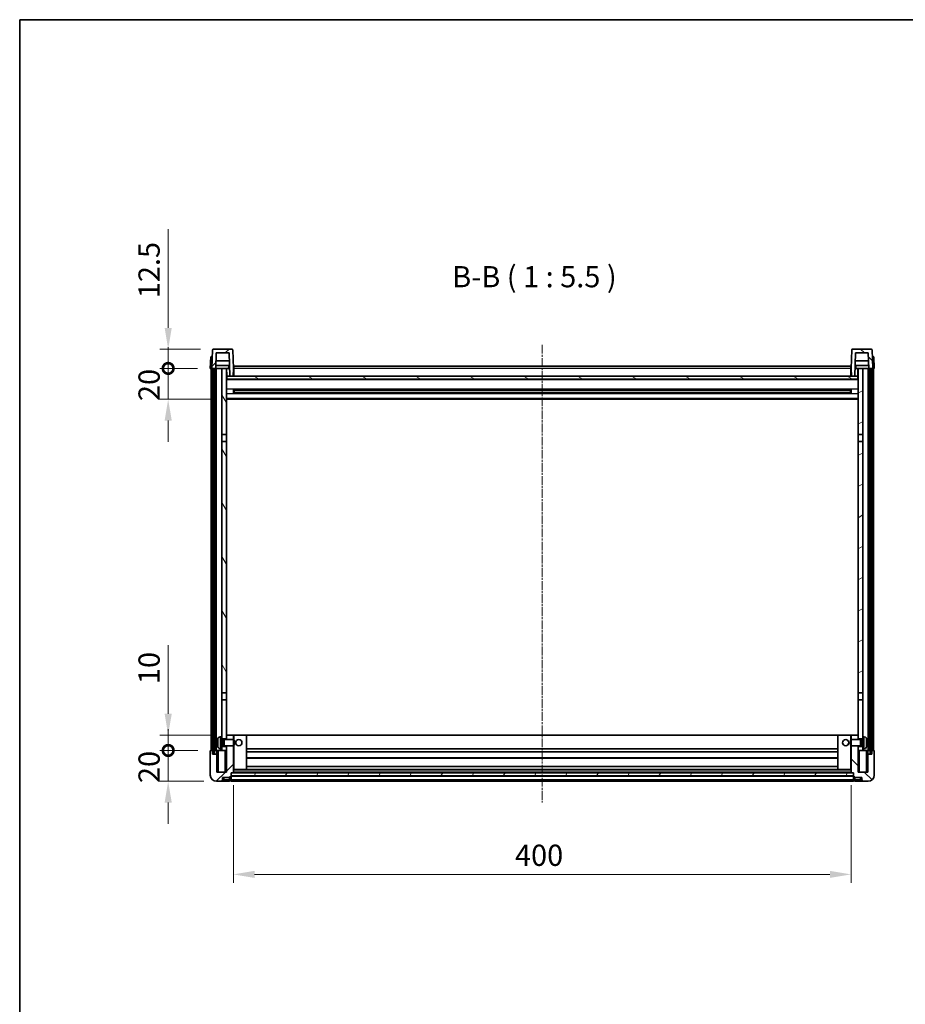
# Model space of a CAD drawing. Units: millimetres. Extents: x 8 to 11417, y 1 to 1547.
# Drawn here: x 1191 to 1764, y 909 to 1547 of the extents above; entities that cross this region are included whole.
import ezdxf

# ---------------------------------------------------------------- set-up
doc = ezdxf.new("R2010")
doc.units = ezdxf.units.MM
doc.linetypes.add('CHAIN', pattern=[0.3543, 0.2362, -0.0295, 0.0591, -0.0295])
for name, color, linetype, lineweight in [('Border (ISO)', 7, 'Continuous', 35), ('Dimension (ISO)', 7, 'Continuous', 18), ('Dimension (ISO) @ 1', 7, 'Continuous', 18), ('Symbol (ISO)', 7, 'Continuous', 18), ('Visible (ISO)', 7, 'Continuous', 35), ('Visible Narrow (ISO)', 7, 'Continuous', 25)]:
    doc.layers.add(name, color=color, linetype=linetype, lineweight=lineweight)
doc.layers.add('Centerline (ISO)', color=7, linetype='Continuous', lineweight=18, true_color=0x80ffff)
doc.layers.add('Hatch (ISO)', color=1, linetype='Continuous', lineweight=18, true_color=0xff0000)
doc.styles.add('Note Text (TK)', font='MS PGothic.ttf')
doc.dimstyles.new('Default - Method 1b (TK)', dxfattribs={"dimscale": 3, "dimtxt": 2.5, "dimasz": 2.5, "dimexe": 1, "dimexo": 1.5, "dimgap": 1, "dimtad": 1, "dimtoh": 1, "dimrnd": 1e-08, "dimdsep": 46, "dimtxsty": 'Note Text (TK)', "dimcen": 0.09, "dimdle": 5, "dimclrd": 100, "dimclre": 100, "dimclrt": 7, "dimadec": 1, "dimazin": 1, "dimtfac": 1, "dimtmove": 0, "dimatfit": 3, "dimfxl": 0, "dimtolj": 1, "dimlwd": -1, "dimlwe": -1, "dimarcsym": 0})
pattern_1 = [(45, (1110.987, -42.686), (-12.34785, 12.34785), [])]
pattern_2 = [(135.0002, (1110.987, -42.686), (-12.3478, -12.3479), [])]
pattern_3 = [(60, (1110.987, -42.686), (-15.12297, 8.73126), [])]

# ---------------------------------------------------------------- blocks, each defined once
blk = doc.blocks.new('図面枠 tk図枠')
at = {"layer": 'Border (ISO)'}
for q in [(405.5, 289), (14.5, 8)]:
    blk.add_line((14.5, 289), q, dxfattribs=at)
blk = doc.blocks.new('*D33')
at = {"layer": 'Defpoints', "color": 0, "transparency": 16777216}
for p in [(1329.14, 1059.08), (1729.14, 1059.08), (1729.14, 993.08)]:
    blk.add_point(p, dxfattribs=at)
at = {"layer": 'Dimension (ISO)', "color": 100, "transparency": 16777216}
for p, q in [((1329.14, 1050.83), (1329.14, 987.58)), ((1729.14, 1050.83), (1729.14, 987.58)), ((1342.89, 993.08), (1715.39, 993.08))]:
    blk.add_line(p, q, dxfattribs=at)
for points in [[(1342.89, 995.37), (1342.89, 990.79), (1329.14, 993.08)], [(1715.39, 995.37), (1715.39, 990.79), (1729.14, 993.08)]]:
    blk.add_solid(points, dxfattribs=at)
at = {"layer": 'Dimension (ISO)', "color": 7, "transparency": 16777216, "insert": (1511.46, 1005.46), "char_height": 13.75, "attachment_point": 4, "style": 'Note Text (TK)'}
blk.add_mtext('\\A1;400', dxfattribs=at)
blk = doc.blocks.new('_DotSmall')
at = {"color": 0, "linetype": 'ByBlock', "const_width": 0.5}
blk.add_lwpolyline([(-0.0625, 0, 1), (0.0625, 0, 1)], format="xyb", close=True, dxfattribs=at)
blk = doc.blocks.new('*D34')
at = {"layer": 'Defpoints', "color": 0, "transparency": 16777216}
for p in [(1286.89, 1073.38), (1314.39, 1073.38), (1318.14, 1053.38)]:
    blk.add_point(p, dxfattribs=at)
at = {"layer": 'Dimension (ISO)', "color": 100, "transparency": 16777216}
for p, q in [((1286.89, 1073.38), (1286.89, 1087.13)), ((1306.14, 1073.38), (1281.39, 1073.38)), ((1286.89, 1053.38), (1286.89, 1073.38)), ((1309.89, 1053.38), (1281.39, 1053.38)), ((1286.89, 1039.63), (1286.89, 1025.88))]:
    blk.add_line(p, q, dxfattribs=at)
blk.add_solid([(1284.6, 1039.63), (1289.19, 1039.63), (1286.89, 1053.38)], dxfattribs=at)
at = {"layer": 'Dimension (ISO)', "color": 100, "transparency": 16777216, "xscale": 13.75, "yscale": 13.75, "zscale": 13.75, "rotation": 270}
blk.add_blockref('_DotSmall', (1286.89, 1073.38), dxfattribs=at)
at = {"layer": 'Dimension (ISO)', "color": 7, "transparency": 16777216, "insert": (1274.52, 1052.25), "char_height": 13.75, "attachment_point": 4, "rotation": 90, "style": 'Note Text (TK)'}
blk.add_mtext('\\A1;20', dxfattribs=at)
blk = doc.blocks.new('*D35')
at = {"layer": 'Defpoints', "color": 0, "transparency": 16777216}
for p in [(1286.89, 1083.38), (1324.64, 1083.38), (1314.39, 1073.38)]:
    blk.add_point(p, dxfattribs=at)
at = {"layer": 'Dimension (ISO)', "color": 100, "transparency": 16777216}
for p, q in [((1286.89, 1097.13), (1286.89, 1141.53)), ((1316.39, 1083.38), (1281.39, 1083.38)), ((1286.89, 1073.38), (1286.89, 1083.38)), ((1306.14, 1073.38), (1281.39, 1073.38)), ((1286.89, 1073.38), (1286.89, 1059.63))]:
    blk.add_line(p, q, dxfattribs=at)
blk.add_solid([(1284.6, 1097.13), (1289.19, 1097.13), (1286.89, 1083.38)], dxfattribs=at)
at = {"layer": 'Dimension (ISO)', "color": 100, "transparency": 16777216, "xscale": 13.75, "yscale": 13.75, "zscale": 13.75, "rotation": 90}
blk.add_blockref('_DotSmall', (1286.89, 1073.38), dxfattribs=at)
at = {"layer": 'Dimension (ISO)', "color": 7, "transparency": 16777216, "insert": (1274.52, 1116.38), "char_height": 13.75, "attachment_point": 4, "rotation": 90, "style": 'Note Text (TK)'}
blk.add_mtext('\\A1;10', dxfattribs=at)
blk = doc.blocks.new('*D36')
at = {"layer": 'Defpoints', "color": 0, "transparency": 16777216}
for p in [(1286.89, 1320.88), (1314.14, 1320.88), (1323.64, 1300.88)]:
    blk.add_point(p, dxfattribs=at)
at = {"layer": 'Dimension (ISO)', "color": 100, "transparency": 16777216}
for p, q in [((1286.89, 1320.88), (1286.89, 1334.63)), ((1305.89, 1320.88), (1281.39, 1320.88)), ((1286.89, 1300.88), (1286.89, 1320.88)), ((1315.39, 1300.88), (1281.39, 1300.88)), ((1286.89, 1287.13), (1286.89, 1273.38))]:
    blk.add_line(p, q, dxfattribs=at)
blk.add_solid([(1284.6, 1287.13), (1289.19, 1287.13), (1286.89, 1300.88)], dxfattribs=at)
at = {"layer": 'Dimension (ISO)', "color": 100, "transparency": 16777216, "xscale": 13.75, "yscale": 13.75, "zscale": 13.75, "rotation": 270}
blk.add_blockref('_DotSmall', (1286.89, 1320.88), dxfattribs=at)
at = {"layer": 'Dimension (ISO)', "color": 7, "transparency": 16777216, "insert": (1274.52, 1299.75), "char_height": 13.75, "attachment_point": 4, "rotation": 90, "style": 'Note Text (TK)'}
blk.add_mtext('\\A1;20', dxfattribs=at)
blk = doc.blocks.new('*D37')
at = {"layer": 'Defpoints', "color": 0, "transparency": 16777216}
for p in [(1286.89, 1333.38), (1316.06, 1333.38), (1314.14, 1320.88)]:
    blk.add_point(p, dxfattribs=at)
at = {"layer": 'Dimension (ISO)', "color": 100, "transparency": 16777216}
for p, q in [((1286.89, 1347.13), (1286.89, 1411.17)), ((1307.81, 1333.38), (1281.39, 1333.38)), ((1286.89, 1320.88), (1286.89, 1333.38)), ((1305.89, 1320.88), (1281.39, 1320.88)), ((1286.89, 1320.88), (1286.89, 1307.13))]:
    blk.add_line(p, q, dxfattribs=at)
blk.add_solid([(1284.6, 1347.13), (1289.19, 1347.13), (1286.89, 1333.38)], dxfattribs=at)
at = {"layer": 'Dimension (ISO)', "color": 100, "transparency": 16777216, "xscale": 13.75, "yscale": 13.75, "zscale": 13.75, "rotation": 90}
blk.add_blockref('_DotSmall', (1286.89, 1320.88), dxfattribs=at)
at = {"layer": 'Dimension (ISO)', "color": 7, "transparency": 16777216, "insert": (1274.52, 1366.38), "char_height": 13.75, "attachment_point": 4, "rotation": 90, "style": 'Note Text (TK)'}
blk.add_mtext('\\A1;12.5', dxfattribs=at)

msp = doc.modelspace()

# ---------------------------------------------------------------- hatches: boundary and pattern name
at = {"layer": 'Hatch (ISO)'}
h = msp.add_hatch(dxfattribs=at)
h.set_pattern_fill('ANSI31', color=256, scale=139.7, style=0)
h.set_pattern_definition(pattern_1)
edge = h.paths.add_edge_path()
edge.add_line((1315.1434, 1320.8831), (1315.8934, 1320.8831))
edge.add_line((1315.8934, 1320.8831), (1316.8934, 1320.8831))
edge.add_line((1316.8934, 1320.8831), (1317.6449, 1320.8831))
edge.add_line((1317.6449, 1320.8831), (1317.9941, 1330.8831))
edge.add_line((1317.9941, 1330.8831), (1326.2927, 1330.8831))
edge.add_line((1326.2927, 1330.8831), (1326.8165, 1315.8831))
edge.add_line((1326.8165, 1315.8831), (1328.9688, 1315.8831))
edge.add_line((1328.9688, 1315.8831), (1329.1434, 1320.8831))
edge.add_line((1329.1434, 1320.8831), (1328.7238, 1332.9006))
edge.add_ellipse((1328.2241, 1332.8831), major_axis=(0.4997, 0.0174), ratio=1, start_angle=0, end_angle=88)
edge.add_line((1328.2241, 1333.3831), (1316.0628, 1333.3831))
edge.add_ellipse((1316.0628, 1332.8831), major_axis=(0, 0.5), ratio=1, start_angle=0, end_angle=88)
edge.add_line((1315.5631, 1332.9006), (1315.1434, 1320.8831))
h = msp.add_hatch(dxfattribs=at)
h.set_pattern_fill('ANSI31', color=256, scale=139.7, angle=90.0002105, style=0)
h.set_pattern_definition(pattern_2)
edge = h.paths.add_edge_path()
edge.add_line((1740.6419, 1320.8831), (1741.3934, 1320.8831))
edge.add_line((1741.3934, 1320.8831), (1742.3934, 1320.8831))
edge.add_line((1742.3934, 1320.8831), (1743.1434, 1320.8831))
edge.add_line((1743.1434, 1320.8831), (1742.7238, 1332.9006))
edge.add_ellipse((1742.2241, 1332.8831), major_axis=(0.4997, 0.0174), ratio=1, start_angle=0, end_angle=88)
edge.add_line((1742.2241, 1333.3831), (1730.0628, 1333.3831))
edge.add_ellipse((1730.0628, 1332.8831), major_axis=(0, 0.5), ratio=1, start_angle=0, end_angle=88)
edge.add_line((1729.5631, 1332.9006), (1729.1434, 1320.8831))
edge.add_line((1729.1434, 1320.8831), (1729.318, 1315.8831))
edge.add_line((1729.318, 1315.8831), (1731.4703, 1315.8831))
edge.add_line((1731.4703, 1315.8831), (1731.9941, 1330.8831))
edge.add_line((1731.9941, 1330.8831), (1740.2927, 1330.8831))
edge.add_line((1740.2927, 1330.8831), (1740.6419, 1320.8831))
h = msp.add_hatch(dxfattribs=at)
h.set_pattern_fill('ANSI31', color=256, scale=139.7, angle=14.9999778, style=0)
h.set_pattern_definition(pattern_3)
h.paths.add_polyline_path([(1741.3934, 1320.8831), (1741.3934, 1071.3831), (1742.3934, 1071.3831), (1742.3934, 1320.8831)])
h.paths.add_polyline_path([(1315.8934, 1320.8831), (1315.8934, 1071.3831), (1316.8934, 1071.3831), (1316.8934, 1320.8831)])
h = msp.add_hatch(dxfattribs=at)
h.set_pattern_fill('ANSI31', color=256, scale=139.7, angle=75.0001754, style=0)
h.set_pattern_definition([(120.0002, (1110.987, -42.686), (-15.12294, -8.7313), [])])
h.paths.add_polyline_path([(1321.6434, 1278.1331), (1324.6434, 1278.1331), (1324.6434, 1320.8831), (1321.6434, 1320.8831)])
h.paths.add_polyline_path([(1321.6434, 1110.6331), (1324.6434, 1110.6331), (1324.6434, 1273.6331), (1321.6434, 1273.6331)])
h = msp.add_hatch(dxfattribs=at)
h.set_pattern_fill('ANSI31', color=256, scale=139.7, angle=-14.9999778, style=0)
h.set_pattern_definition([(30, (1110.987, -42.686), (-8.73126, 15.12297), [])])
h.paths.add_polyline_path([(1733.6434, 1278.1331), (1736.6434, 1278.1331), (1736.6434, 1320.8831), (1733.6434, 1320.8831)])
h.paths.add_polyline_path([(1733.6434, 1110.6331), (1736.6434, 1110.6331), (1736.6434, 1273.6331), (1733.6434, 1273.6331)])
h = msp.add_hatch(dxfattribs=at)
h.set_pattern_fill('ANSI31', color=256, scale=139.7, angle=105.0002455, style=0)
h.set_pattern_definition([(150.0002, (1110.987, -42.686), (-8.73119, -15.123), [])])
h.paths.add_polyline_path([(1324.8934, 1315.8831), (1324.8934, 1313.8831), (1733.3934, 1313.8831), (1733.3934, 1315.8831), (1731.4703, 1315.8831), (1729.318, 1315.8831), (1328.9688, 1315.8831), (1326.8165, 1315.8831)])
h = msp.add_hatch(dxfattribs=at)
h.set_pattern_fill('ANSI31', color=256, scale=139.7, style=0)
h.set_pattern_definition(pattern_1)
edge = h.paths.add_edge_path()
edge.add_line((1324.6434, 1076.3831), (1324.6434, 1075.8831))
edge.add_line((1324.6434, 1075.8831), (1324.6434, 1073.3831))
edge.add_line((1324.6434, 1073.3831), (1324.6434, 1059.3831))
edge.add_line((1324.6434, 1059.3831), (1318.3934, 1059.3831))
edge.add_line((1318.3934, 1059.3831), (1318.3934, 1070.8831))
edge.add_line((1318.3934, 1070.8831), (1315.6434, 1070.8831))
edge.add_line((1315.6434, 1070.8831), (1315.6434, 1073.3831))
edge.add_line((1315.6434, 1073.3831), (1314.3934, 1073.3831))
edge.add_ellipse((1314.3934, 1073.1331), major_axis=(0, 0.25), ratio=1, start_angle=0, end_angle=90)
edge.add_line((1314.1434, 1073.1331), (1314.1434, 1057.3831))
edge.add_ellipse((1318.1434, 1057.3831), major_axis=(-4, 0), ratio=1, start_angle=0, end_angle=90)
edge.add_line((1318.1434, 1053.3831), (1321.1434, 1053.3831))
edge.add_ellipse((1321.1434, 1054.3831), major_axis=(0, -1), ratio=1, start_angle=0, end_angle=90)
edge.add_line((1322.1434, 1054.3831), (1322.1434, 1055.8831))
edge.add_line((1322.1434, 1055.8831), (1326.6434, 1055.8831))
edge.add_line((1326.6434, 1055.8831), (1326.6434, 1056.1831))
edge.add_line((1326.6434, 1056.1831), (1327.3934, 1056.1831))
edge.add_ellipse((1327.3934, 1056.4331), major_axis=(0, -0.25), ratio=1, start_angle=0, end_angle=90)
edge.add_line((1327.6434, 1056.4331), (1327.6434, 1056.8831))
edge.add_line((1327.6434, 1056.8831), (1327.6434, 1058.8831))
edge.add_line((1327.6434, 1058.8831), (1327.6434, 1058.9831))
edge.add_line((1327.6434, 1058.9831), (1329.0434, 1058.9831))
edge.add_ellipse((1329.0434, 1059.0831), major_axis=(0, -0.1), ratio=1, start_angle=0, end_angle=90)
edge.add_line((1329.1434, 1059.0831), (1329.1434, 1076.3831))
edge.add_line((1329.1434, 1076.3831), (1324.6434, 1076.3831))
h.paths.add_polyline_path([(1329.1434, 1080.3831), (1329.1434, 1083.3831), (1324.6434, 1083.3831), (1324.6434, 1080.8831), (1324.6434, 1080.3831)])
h = msp.add_hatch(dxfattribs=at)
h.set_pattern_fill('ANSI31', color=256, scale=139.7, angle=90.0002105, style=0)
h.set_pattern_definition(pattern_2)
edge = h.paths.add_edge_path()
edge.add_line((1729.1434, 1076.3831), (1729.1434, 1059.0831))
edge.add_ellipse((1729.2434, 1059.0831), major_axis=(-0.1, 0), ratio=1, start_angle=0, end_angle=90)
edge.add_line((1729.2434, 1058.9831), (1730.6434, 1058.9831))
edge.add_line((1730.6434, 1058.9831), (1730.6434, 1058.8831))
edge.add_line((1730.6434, 1058.8831), (1730.6434, 1056.8831))
edge.add_line((1730.6434, 1056.8831), (1730.6434, 1056.4331))
edge.add_ellipse((1730.8934, 1056.4331), major_axis=(-0.25, 0), ratio=1, start_angle=0, end_angle=90)
edge.add_line((1730.8934, 1056.1831), (1731.6434, 1056.1831))
edge.add_line((1731.6434, 1056.1831), (1731.6434, 1055.8831))
edge.add_line((1731.6434, 1055.8831), (1736.1434, 1055.8831))
edge.add_line((1736.1434, 1055.8831), (1736.1434, 1054.3831))
edge.add_ellipse((1737.1434, 1054.3831), major_axis=(-1, 0), ratio=1, start_angle=0, end_angle=90)
edge.add_line((1737.1434, 1053.3831), (1740.1434, 1053.3831))
edge.add_ellipse((1740.1434, 1057.3831), major_axis=(0, -4), ratio=1, start_angle=0, end_angle=90)
edge.add_line((1744.1434, 1057.3831), (1744.1434, 1073.1331))
edge.add_ellipse((1743.8934, 1073.1331), major_axis=(0.25, 0), ratio=1, start_angle=0, end_angle=90)
edge.add_line((1743.8934, 1073.3831), (1742.6434, 1073.3831))
edge.add_line((1742.6434, 1073.3831), (1742.6434, 1070.8831))
edge.add_line((1742.6434, 1070.8831), (1739.8934, 1070.8831))
edge.add_line((1739.8934, 1070.8831), (1739.8934, 1059.3831))
edge.add_line((1739.8934, 1059.3831), (1733.6434, 1059.3831))
edge.add_line((1733.6434, 1059.3831), (1733.6434, 1073.3831))
edge.add_line((1733.6434, 1073.3831), (1733.6434, 1075.8831))
edge.add_line((1733.6434, 1075.8831), (1733.6434, 1076.3831))
edge.add_line((1733.6434, 1076.3831), (1729.1434, 1076.3831))
h.paths.add_polyline_path([(1733.6434, 1080.3831), (1733.6434, 1080.8831), (1733.6434, 1083.3831), (1729.1434, 1083.3831), (1729.1434, 1080.3831)])
h = msp.add_hatch(dxfattribs=at)
h.set_pattern_fill('ANSI31', color=256, scale=139.7, angle=14.9999778, style=0)
h.set_pattern_definition(pattern_3)
h.paths.add_polyline_path([(1327.6434, 1058.8831), (1327.6434, 1056.8831), (1730.6434, 1056.8831), (1730.6434, 1058.8831)])

# ---------------------------------------------------------------- linework, layer by layer
at = {"layer": 'Centerline (ISO)', "linetype": 'CHAIN', "ltscale": 23.990969}
msp.add_line((1529.1434, 1336.1331), (1529.1434, 1039.6331), dxfattribs=at)
at = {"layer": 'Visible (ISO)'}
for p, q in [((1328.2241, 1333.3831), (1316.0628, 1333.3831)), ((1742.2241, 1333.3831), (1730.0628, 1333.3831)), ((1314.4053, 1328.3831), (1314.1434, 1320.8831)), ((1314.4053, 1328.3831), (1315.4047, 1328.3831)), ((1315.5631, 1332.9006), (1315.1434, 1320.8831)), ((1315.4053, 1328.3831), (1315.4047, 1328.3831)), ((1317.6449, 1320.8831), (1317.9941, 1330.8831)), ((1317.9941, 1330.8831), (1326.2927, 1330.8831)), ((1326.2927, 1330.8831), (1326.8165, 1315.8831)), ((1329.1434, 1320.8831), (1328.7238, 1332.9006)), ((1729.5631, 1332.9006), (1729.1434, 1320.8831)), ((1731.4703, 1315.8831), (1731.9941, 1330.8831)), ((1731.9941, 1330.8831), (1740.2927, 1330.8831)), ((1740.2927, 1330.8831), (1740.6419, 1320.8831)), ((1743.1434, 1320.8831), (1742.7238, 1332.9006)), ((1742.8821, 1328.3831), (1742.8815, 1328.3831)), ((1742.8821, 1328.3831), (1743.8815, 1328.3831)), ((1744.1434, 1320.8831), (1743.8815, 1328.3831)), ((1315.1428, 1320.8831), (1314.1434, 1320.8831)), ((1314.6434, 1073.3831), (1314.6434, 1320.8831)), ((1315.1434, 1320.8831), (1315.1428, 1320.8831)), ((1315.1434, 1320.8831), (1317.6449, 1320.8831)), ((1315.6434, 1073.3831), (1315.6434, 1320.8831)), ((1315.8934, 1320.8831), (1315.8934, 1071.3831)), ((1316.8934, 1320.8831), (1315.8934, 1320.8831)), ((1316.8934, 1071.3831), (1316.8934, 1320.8831)), ((1316.9934, 1073.3831), (1316.9934, 1320.8831)), ((1317.9934, 1320.8831), (1317.6449, 1320.8831)), ((1326.572, 1322.8831), (1317.7148, 1322.8831)), ((1326.4673, 1325.8831), (1317.8195, 1325.8831)), ((1321.6434, 1320.8831), (1317.9934, 1320.8831)), ((1317.9934, 1073.3831), (1317.9934, 1320.8831)), ((1324.6434, 1320.8831), (1321.6434, 1320.8831)), ((1321.6434, 1320.8831), (1321.6434, 1278.1331)), ((1324.6434, 1278.1331), (1324.6434, 1320.8831)), ((1324.6434, 1320.8831), (1325.8394, 1320.8831)), ((1324.8079, 1316.3744), (1324.7292, 1320.8831)), ((1325.8394, 1320.8831), (1326.2157, 1320.8831)), ((1326.2157, 1320.8831), (1326.6419, 1320.8831)), ((1328.9688, 1315.8831), (1329.1434, 1320.8831)), ((1329.3934, 1320.8831), (1329.1434, 1320.8831)), ((1329.3934, 1322.3831), (1728.8934, 1322.3831)), ((1329.3934, 1320.8831), (1329.3934, 1322.3831)), ((1329.3934, 1320.8831), (1329.3934, 1315.8831)), ((1728.8934, 1322.3831), (1728.8934, 1320.8831)), ((1729.1434, 1320.8831), (1728.8934, 1320.8831)), ((1728.8934, 1315.8831), (1728.8934, 1320.8831)), ((1729.1434, 1320.8831), (1729.318, 1315.8831)), ((1731.6449, 1320.8831), (1732.0712, 1320.8831)), ((1740.572, 1322.8831), (1731.7148, 1322.8831)), ((1740.4673, 1325.8831), (1731.8195, 1325.8831)), ((1732.0712, 1320.8831), (1732.4475, 1320.8831)), ((1732.4475, 1320.8831), (1733.6434, 1320.8831)), ((1733.4789, 1316.3744), (1733.5576, 1320.8831)), ((1736.6434, 1320.8831), (1733.6434, 1320.8831)), ((1733.6434, 1320.8831), (1733.6434, 1278.1331)), ((1736.6434, 1278.1331), (1736.6434, 1320.8831)), ((1740.2934, 1320.8831), (1736.6434, 1320.8831)), ((1740.6419, 1320.8831), (1740.2934, 1320.8831)), ((1740.2934, 1073.3831), (1740.2934, 1320.8831)), ((1740.6419, 1320.8831), (1743.1434, 1320.8831)), ((1741.2934, 1073.3831), (1741.2934, 1320.8831)), ((1741.3934, 1320.8831), (1741.3934, 1071.3831)), ((1742.3934, 1320.8831), (1741.3934, 1320.8831)), ((1742.3934, 1071.3831), (1742.3934, 1320.8831)), ((1742.6434, 1073.3831), (1742.6434, 1320.8831)), ((1743.144, 1320.8831), (1743.1434, 1320.8831)), ((1744.1434, 1320.8831), (1743.144, 1320.8831)), ((1743.6434, 1073.3831), (1743.6434, 1320.8831)), ((1325.0078, 1315.9831), (1324.6434, 1315.9831)), ((1324.8934, 1315.8831), (1324.8934, 1313.8831)), ((1733.3934, 1315.8831), (1324.8934, 1315.8831)), ((1326.8165, 1315.8831), (1328.9688, 1315.8831)), ((1329.3934, 1315.9831), (1328.9723, 1315.9831)), ((1729.3145, 1315.9831), (1728.8934, 1315.9831)), ((1729.318, 1315.8831), (1731.4703, 1315.8831)), ((1733.6434, 1315.9831), (1733.279, 1315.9831)), ((1733.3934, 1313.8831), (1733.3934, 1315.8831)), ((1733.6434, 1313.7831), (1324.6434, 1313.7831)), ((1324.8934, 1313.8831), (1733.3934, 1313.8831)), ((1329.2139, 1304.7057), (1329.2139, 1307.0606)), ((1728.799, 1306.9588), (1329.4878, 1306.9588)), ((1728.799, 1304.8075), (1329.4878, 1304.8075)), ((1329.6434, 1306.9588), (1329.6434, 1304.8075)), ((1335.4434, 1306.6906), (1329.6434, 1306.6906)), ((1728.6434, 1306.6311), (1329.6434, 1306.6311)), ((1728.6434, 1305.1352), (1329.6434, 1305.1352)), ((1329.6434, 1305.0757), (1335.4434, 1305.0757)), ((1335.4434, 1306.9588), (1335.4434, 1306.7657)), ((1335.4434, 1306.6906), (1335.4434, 1306.7657)), ((1335.4434, 1305.0006), (1335.4434, 1305.0757)), ((1335.4434, 1305.0006), (1335.4434, 1304.8075)), ((1722.8434, 1306.7657), (1722.8434, 1306.9588)), ((1722.8434, 1306.7657), (1722.8434, 1306.6906)), ((1728.6434, 1306.6906), (1722.8434, 1306.6906)), ((1722.8434, 1305.0757), (1728.6434, 1305.0757)), ((1722.8434, 1305.0757), (1722.8434, 1305.0006)), ((1722.8434, 1304.8075), (1722.8434, 1305.0006)), ((1728.6434, 1304.8075), (1728.6434, 1306.9588)), ((1729.0729, 1307.0606), (1729.0729, 1304.7057)), ((1733.6434, 1300.8831), (1324.6434, 1300.8831)), ((1321.6434, 1278.1331), (1324.6434, 1278.1331)), ((1321.6434, 1273.6331), (1321.6434, 1278.1331)), ((1324.6434, 1278.1331), (1324.6434, 1273.6331)), ((1733.6434, 1278.1331), (1736.6434, 1278.1331)), ((1733.6434, 1273.6331), (1733.6434, 1278.1331)), ((1736.6434, 1278.1331), (1736.6434, 1273.6331)), ((1324.6434, 1273.6331), (1321.6434, 1273.6331)), ((1321.6434, 1273.6331), (1321.6434, 1110.6331)), ((1324.6434, 1110.6331), (1324.6434, 1273.6331)), ((1736.6434, 1273.6331), (1733.6434, 1273.6331)), ((1733.6434, 1273.6331), (1733.6434, 1110.6331)), ((1736.6434, 1110.6331), (1736.6434, 1273.6331)), ((1321.6434, 1110.6331), (1324.6434, 1110.6331)), ((1321.6434, 1106.1331), (1321.6434, 1110.6331)), ((1324.6434, 1110.6331), (1324.6434, 1106.1331)), ((1733.6434, 1110.6331), (1736.6434, 1110.6331)), ((1733.6434, 1106.1331), (1733.6434, 1110.6331)), ((1736.6434, 1110.6331), (1736.6434, 1106.1331)), ((1324.6434, 1106.1331), (1321.6434, 1106.1331)), ((1321.6434, 1106.1331), (1321.6434, 1082.3831)), ((1324.6434, 1080.8831), (1324.6434, 1106.1331)), ((1736.6434, 1106.1331), (1733.6434, 1106.1331)), ((1733.6434, 1106.1331), (1733.6434, 1080.8831)), ((1736.6434, 1082.3831), (1736.6434, 1106.1331)), ((1318.9294, 1078.6655), (1318.9294, 1078.1008)), ((1320.5845, 1082.2905), (1321.6434, 1082.3831)), ((1321.6434, 1074.3831), (1321.6434, 1082.3831)), ((1321.6434, 1080.8831), (1324.6434, 1080.8831)), ((1321.6434, 1080.1684), (1322.614, 1080.1684)), ((1322.614, 1080.1684), (1323.0434, 1080.3831)), ((1322.614, 1076.5979), (1322.614, 1080.1684)), ((1323.0434, 1076.3831), (1323.0434, 1080.3831)), ((1323.0434, 1080.3831), (1329.2139, 1080.3831)), ((1329.1434, 1083.3831), (1324.6434, 1083.3831)), ((1324.6434, 1083.3831), (1324.6434, 1080.3831)), ((1329.1434, 1080.3831), (1329.1434, 1083.3831)), ((1329.6434, 1083.3831), (1329.1434, 1083.3831)), ((1329.2139, 1076.3831), (1329.2139, 1080.3831)), ((1329.6434, 1079.9537), (1329.2139, 1080.3831)), ((1329.6434, 1083.3831), (1337.6434, 1083.3831)), ((1329.6434, 1079.9537), (1329.6434, 1076.8126)), ((1720.6434, 1083.3831), (1337.6434, 1083.3831)), ((1337.6434, 1060.9831), (1337.6434, 1083.3831)), ((1728.6434, 1083.3831), (1720.6434, 1083.3831)), ((1720.6434, 1083.3831), (1720.6434, 1060.9831)), ((1729.1434, 1083.3831), (1728.6434, 1083.3831)), ((1728.6434, 1079.9537), (1729.0729, 1080.3831)), ((1728.6434, 1076.8126), (1728.6434, 1079.9537)), ((1729.0729, 1080.3831), (1729.0729, 1076.3831)), ((1735.2434, 1080.3831), (1729.0729, 1080.3831)), ((1733.6434, 1083.3831), (1729.1434, 1083.3831)), ((1729.1434, 1083.3831), (1729.1434, 1080.3831)), ((1733.6434, 1080.3831), (1733.6434, 1083.3831)), ((1733.6434, 1080.8831), (1736.6434, 1080.8831)), ((1735.2434, 1080.3831), (1735.2434, 1076.3831)), ((1735.6728, 1080.1684), (1735.2434, 1080.3831)), ((1735.6728, 1080.1684), (1735.6728, 1076.5979)), ((1736.6434, 1080.1684), (1735.6728, 1080.1684)), ((1736.6434, 1082.3831), (1736.6434, 1074.3831)), ((1737.7024, 1082.2905), (1736.6434, 1082.3831)), ((1739.3574, 1078.1008), (1739.3574, 1078.6655)), ((1314.1434, 1073.1331), (1314.1434, 1057.3831)), ((1315.6434, 1073.3831), (1314.3934, 1073.3831)), ((1315.6434, 1070.8831), (1315.6434, 1073.3831)), ((1315.6434, 1073.3831), (1315.8934, 1073.3831)), ((1316.8934, 1073.3831), (1316.9934, 1073.3831)), ((1316.9934, 1073.3831), (1317.9934, 1073.3831)), ((1317.9934, 1073.3831), (1321.6434, 1073.3831)), ((1318.3934, 1073.3831), (1318.3934, 1070.8831)), ((1320.5845, 1074.4758), (1321.6434, 1074.3831)), ((1321.6434, 1076.5979), (1322.614, 1076.5979)), ((1324.6434, 1075.8831), (1321.6434, 1075.8831)), ((1321.6434, 1074.3831), (1321.6434, 1073.3831)), ((1321.6434, 1073.3831), (1324.6434, 1073.3831)), ((1322.614, 1076.5979), (1323.0434, 1076.3831)), ((1323.0434, 1076.3831), (1329.2139, 1076.3831)), ((1324.6434, 1076.3831), (1324.6434, 1059.3831)), ((1324.6434, 1073.3831), (1324.6434, 1075.8831)), ((1329.1434, 1059.0831), (1329.1434, 1076.3831)), ((1329.6434, 1076.8126), (1329.2139, 1076.3831)), ((1720.6434, 1074.3831), (1337.6434, 1074.3831)), ((1720.6434, 1072.3831), (1337.6434, 1072.3831)), ((1728.6434, 1076.8126), (1729.0729, 1076.3831)), ((1735.2434, 1076.3831), (1729.0729, 1076.3831)), ((1729.1434, 1076.3831), (1729.1434, 1059.0831)), ((1733.6434, 1059.3831), (1733.6434, 1076.3831)), ((1736.6434, 1075.8831), (1733.6434, 1075.8831)), ((1733.6434, 1075.8831), (1733.6434, 1073.3831)), ((1733.6434, 1073.3831), (1736.6434, 1073.3831)), ((1735.6728, 1076.5979), (1735.2434, 1076.3831)), ((1736.6434, 1076.5979), (1735.6728, 1076.5979)), ((1737.7024, 1074.4758), (1736.6434, 1074.3831)), ((1736.6434, 1073.3831), (1736.6434, 1074.3831)), ((1736.6434, 1073.3831), (1740.2934, 1073.3831)), ((1739.8934, 1070.8831), (1739.8934, 1073.3831)), ((1740.2934, 1073.3831), (1741.2934, 1073.3831)), ((1741.2934, 1073.3831), (1741.3934, 1073.3831)), ((1742.3934, 1073.3831), (1742.6434, 1073.3831)), ((1743.8934, 1073.3831), (1742.6434, 1073.3831)), ((1742.6434, 1073.3831), (1742.6434, 1070.8831)), ((1744.1434, 1057.3831), (1744.1434, 1073.1331)), ((1318.3934, 1070.8831), (1315.6434, 1070.8831)), ((1315.8934, 1071.3831), (1316.8934, 1071.3831)), ((1318.3934, 1059.3831), (1318.3934, 1070.8831)), ((1720.6434, 1068.3831), (1337.6434, 1068.3831)), ((1742.6434, 1070.8831), (1739.8934, 1070.8831)), ((1739.8934, 1070.8831), (1739.8934, 1059.3831)), ((1741.3934, 1071.3831), (1742.3934, 1071.3831)), ((1324.6434, 1059.3831), (1318.3934, 1059.3831)), ((1327.6434, 1056.4331), (1327.6434, 1058.9831)), ((1327.6434, 1058.9831), (1329.0434, 1058.9831)), ((1729.2434, 1058.9831), (1329.0434, 1058.9831)), ((1329.1434, 1060.9831), (1329.6434, 1060.9831)), ((1329.6434, 1060.9831), (1337.6434, 1060.9831)), ((1720.6434, 1062.9831), (1337.6434, 1062.9831)), ((1720.6434, 1060.9831), (1337.6434, 1060.9831)), ((1728.6434, 1060.9831), (1720.6434, 1060.9831)), ((1728.6434, 1060.9831), (1729.1434, 1060.9831)), ((1729.2434, 1058.9831), (1730.6434, 1058.9831)), ((1730.6434, 1058.9831), (1730.6434, 1056.4331)), ((1739.8934, 1059.3831), (1733.6434, 1059.3831)), ((1318.1434, 1053.3831), (1321.1434, 1053.3831)), ((1321.1434, 1053.3831), (1323.1434, 1053.3831)), ((1322.1434, 1054.3831), (1322.1434, 1055.8831)), ((1322.1434, 1055.8831), (1326.6434, 1055.8831)), ((1323.1434, 1053.3831), (1326.6434, 1053.3831)), ((1326.6434, 1055.8831), (1326.6434, 1056.1831)), ((1326.6434, 1056.1831), (1327.3934, 1056.1831)), ((1326.6434, 1054.3831), (1326.6434, 1055.8831)), ((1326.6434, 1054.3831), (1326.6434, 1053.3831)), ((1327.3934, 1053.6831), (1326.6434, 1053.6831)), ((1327.6434, 1058.8831), (1327.6434, 1056.8831)), ((1730.6434, 1058.8831), (1327.6434, 1058.8831)), ((1327.6434, 1056.8831), (1730.6434, 1056.8831)), ((1730.6434, 1056.7831), (1327.6434, 1056.7831)), ((1327.6434, 1056.4331), (1327.6434, 1054.3831)), ((1327.6434, 1053.3831), (1327.6434, 1054.3831)), ((1730.6434, 1053.3831), (1327.6434, 1053.3831)), ((1730.6434, 1056.8831), (1730.6434, 1058.8831)), ((1730.6434, 1054.3831), (1730.6434, 1056.4331)), ((1730.6434, 1054.3831), (1730.6434, 1053.3831)), ((1730.8934, 1056.1831), (1731.6434, 1056.1831)), ((1730.8934, 1053.6831), (1731.6434, 1053.6831)), ((1731.6434, 1056.1831), (1731.6434, 1055.8831)), ((1731.6434, 1055.8831), (1736.1434, 1055.8831)), ((1731.6434, 1055.8831), (1731.6434, 1054.3831)), ((1731.6434, 1053.3831), (1731.6434, 1054.3831)), ((1731.6434, 1053.3831), (1735.1434, 1053.3831)), ((1735.1434, 1053.3831), (1737.1434, 1053.3831)), ((1736.1434, 1055.8831), (1736.1434, 1054.3831)), ((1737.1434, 1053.3831), (1740.1434, 1053.3831))]:
    msp.add_line(p, q, dxfattribs=at)
for centre in [(1332.6434, 1078.3831), (1725.6434, 1078.3831)]:
    msp.add_circle(centre, 2, dxfattribs=at)
for centre, radius, start, end in [((1316.0628, 1332.8831), 0.5, 90, 178), ((1328.2241, 1332.8831), 0.5, 2, 90), ((1730.0628, 1332.8831), 0.5, 90, 178), ((1742.2241, 1332.8831), 0.5, 2, 90), ((1325.3078, 1316.3831), 0.5, 181, 270), ((1732.979, 1316.3831), 0.5, 270, 359), ((1319.054, 1080.5678), 0.1246, 159.9603927, 178.1851726), ((1325.0434, 1078.3831), 6.5, 151.8272659, 159.9603927), ((1320.7239, 1080.6966), 1.6, 95, 151.8272659), ((1737.5629, 1080.6966), 1.6, 28.1727341, 85), ((1733.2434, 1078.3831), 6.5, 20.0396073, 28.1727341), ((1739.2328, 1080.5678), 0.1246, 1.8148248, 20.0396073), ((1314.3934, 1073.1331), 0.25, 90, 180), ((1319.054, 1076.1985), 0.1246, 181.8148274, 200.0396073), ((1325.0434, 1078.3831), 6.5, 200.0396073, 208.1727341), ((1320.7239, 1076.0697), 1.6, 208.1727341, 265), ((1737.5629, 1076.0697), 1.6, 275, 331.8272659), ((1733.2434, 1078.3831), 6.5, 331.8272659, 339.9603927), ((1739.2328, 1076.1985), 0.1246, 339.9603927, 358.1851752), ((1743.8934, 1073.1331), 0.25, 0, 90), ((1329.0434, 1059.0831), 0.1, 270, 0), ((1729.2434, 1059.0831), 0.1, 180, 270), ((1318.1434, 1057.3831), 4, 180, 270), ((1321.1434, 1054.3831), 1, 270, 0), ((1327.3934, 1056.4331), 0.25, 270, 0), ((1327.3934, 1053.9331), 0.25, 270, 0), ((1730.8934, 1056.4331), 0.25, 180, 270), ((1730.8934, 1053.9331), 0.25, 180, 270), ((1737.1434, 1054.3831), 1, 180, 270), ((1740.1434, 1057.3831), 4, 270, 0)]:
    msp.add_arc(centre, radius, start, end, dxfattribs=at)
for centre, major_axis, ratio, start_param, end_param in [((1325.0312, 1078.376), (-3.2829, 5.6083), 0.99488747, 0.694859, 0.93384329), ((1325.0312, 1078.2435), (-6.4737, 0.5671), 0.05101764, 0.10959827, 0.34858256), ((1325.0312, 1078.5228), (-6.4737, -0.5671), 0.05101764, 5.93460274, 6.17358704), ((1733.2556, 1078.376), (-3.2829, -5.6083), 0.99488747, 2.20774933, 2.44673363), ((1733.2556, 1078.2435), (6.4737, 0.5671), 0.05101764, 5.93460274, 6.17358703), ((1733.2556, 1078.5228), (6.4737, -0.5671), 0.05101764, 0.10959828, 0.34858257), ((1325.0312, 1078.3903), (3.2829, 5.6083), 0.99488747, 2.20774936, 2.44673366), ((1733.2556, 1078.3903), (3.2829, -5.6083), 0.99488747, 0.69485903, 0.93384332)]:
    msp.add_ellipse(centre, major_axis=major_axis, ratio=ratio, start_param=start_param, end_param=end_param, dxfattribs=at)
for points, knots in [([(1318.5932, 1078.7711), (1318.5888, 1078.7736), (1318.5851, 1078.7844), (1318.5805, 1078.8227), (1318.5795, 1078.8502), (1318.5802, 1078.912), (1318.5819, 1078.9506), (1318.587, 1079.0226), (1318.5899, 1079.0546), (1318.5932, 1079.0859)], [0, 0, 0, 0, 0.0125039067, 0.0125039067, 0.0250078135, 0.0250078135, 0.0375277995, 0.0375277995, 0.0466766392, 0.0466766392, 0.0466766392, 0.0466766392]), ([(1739.6937, 1079.0859), (1739.698, 1079.0445), (1739.7017, 1079.0007), (1739.7063, 1078.921), (1739.7073, 1078.8851), (1739.7066, 1078.8292), (1739.705, 1078.8055), (1739.6998, 1078.7795), (1739.6969, 1078.773), (1739.6937, 1078.7711)], [0, 0, 0, 0, 0.0124997785, 0.0124997785, 0.0249995571, 0.0249995571, 0.0375236714, 0.0375236714, 0.0466766062, 0.0466766062, 0.0466766062, 0.0466766062]), ([(1318.5932, 1077.6804), (1318.5888, 1077.7218), (1318.5851, 1077.7656), (1318.5805, 1077.8453), (1318.5795, 1077.8812), (1318.5802, 1077.9371), (1318.5819, 1077.9608), (1318.587, 1077.9868), (1318.5899, 1077.9933), (1318.5932, 1077.9952)], [0, 0, 0, 0, 0.0124997785, 0.0124997785, 0.0249995571, 0.0249995571, 0.0375236714, 0.0375236714, 0.0466766062, 0.0466766062, 0.0466766062, 0.0466766062]), ([(1739.6937, 1077.9952), (1739.698, 1077.9927), (1739.7017, 1077.9819), (1739.7063, 1077.9436), (1739.7073, 1077.9161), (1739.7066, 1077.8542), (1739.705, 1077.8157), (1739.6998, 1077.7437), (1739.6969, 1077.7116), (1739.6937, 1077.6804)], [0, 0, 0, 0, 0.0125039067, 0.0125039067, 0.0250078135, 0.0250078135, 0.0375277995, 0.0375277995, 0.0466766392, 0.0466766392, 0.0466766392, 0.0466766392])]:
    msp.add_open_spline(points, degree=3, knots=knots, dxfattribs=at)
at = {"layer": 'Visible Narrow (ISO)'}
for p, q in [((1315.1428, 1320.8831), (1315.4047, 1328.3831)), ((1742.8821, 1328.3831), (1743.144, 1320.8831)), ((1728.8934, 1320.8831), (1329.3934, 1320.8831)), ((1324.7379, 1320.3831), (1324.6434, 1320.3831)), ((1324.8078, 1316.3831), (1324.6434, 1316.3831)), ((1329.3934, 1316.3831), (1328.9863, 1316.3831)), ((1329.3934, 1320.3831), (1329.126, 1320.3831)), ((1729.1609, 1320.3831), (1728.8934, 1320.3831)), ((1729.3006, 1316.3831), (1728.8934, 1316.3831)), ((1733.6434, 1316.3831), (1733.4791, 1316.3831)), ((1733.6434, 1320.3831), (1733.5489, 1320.3831)), ((1733.6434, 1313.3831), (1324.6434, 1313.3831)), ((1733.6434, 1307.3588), (1324.6434, 1307.3588)), ((1733.6434, 1304.4075), (1324.6434, 1304.4075)), ((1733.6434, 1301.3831), (1324.6434, 1301.3831)), ((1722.8434, 1306.7657), (1335.4434, 1306.7657)), ((1722.8434, 1305.0006), (1335.4434, 1305.0006)), ((1318.9369, 1080.6105), (1318.9369, 1080.5928)), ((1318.9369, 1078.6637), (1318.9369, 1078.1026)), ((1319.3135, 1075.3143), (1319.3135, 1081.452)), ((1320.5845, 1082.2905), (1320.5845, 1074.4758)), ((1329.6434, 1079.9537), (1329.6434, 1083.3831)), ((1720.6434, 1083.0831), (1337.6434, 1083.0831)), ((1728.6434, 1083.3831), (1728.6434, 1079.9537)), ((1737.7024, 1074.4758), (1737.7024, 1082.2905)), ((1738.9733, 1081.452), (1738.9733, 1075.3143)), ((1739.3499, 1080.5928), (1739.3499, 1080.6105)), ((1739.3499, 1078.1026), (1739.3499, 1078.6637)), ((1318.9369, 1076.1735), (1318.9369, 1076.1558)), ((1319.3934, 1059.3831), (1319.3934, 1073.3831)), ((1323.6434, 1073.3831), (1323.6434, 1059.3831)), ((1329.6434, 1060.9831), (1329.6434, 1076.8126)), ((1728.6434, 1076.8126), (1728.6434, 1060.9831)), ((1734.6434, 1059.3831), (1734.6434, 1073.3831)), ((1738.8934, 1073.3831), (1738.8934, 1059.3831)), ((1739.3499, 1076.1558), (1739.3499, 1076.1735)), ((1720.6434, 1068.6831), (1337.6434, 1068.6831)), ((1729.1434, 1060.6831), (1329.1434, 1060.6831)), ((1729.1434, 1059.2831), (1329.1434, 1059.2831)), ((1720.6434, 1062.6831), (1337.6434, 1062.6831)), ((1323.1434, 1054.3831), (1322.1434, 1054.3831)), ((1323.1434, 1054.3831), (1323.1434, 1055.8831)), ((1326.6434, 1054.3831), (1323.1434, 1054.3831)), ((1323.1434, 1053.3831), (1323.1434, 1054.3831)), ((1327.3934, 1054.3831), (1326.6434, 1054.3831)), ((1327.3934, 1056.1831), (1327.3934, 1054.3831)), ((1327.6434, 1054.3831), (1327.3934, 1054.3831)), ((1327.3934, 1053.6831), (1327.3934, 1054.3831)), ((1730.6434, 1056.4831), (1327.6434, 1056.4831)), ((1730.6434, 1054.3831), (1327.6434, 1054.3831)), ((1730.6434, 1054.3831), (1730.8934, 1054.3831)), ((1730.8934, 1054.3831), (1730.8934, 1056.1831)), ((1730.8934, 1054.3831), (1731.6434, 1054.3831)), ((1730.8934, 1054.3831), (1730.8934, 1053.6831)), ((1735.1434, 1054.3831), (1731.6434, 1054.3831)), ((1735.1434, 1054.3831), (1735.1434, 1055.8831)), ((1735.1434, 1053.3831), (1735.1434, 1054.3831)), ((1736.1434, 1054.3831), (1735.1434, 1054.3831))]:
    msp.add_line(p, q, dxfattribs=at)
for points, knots in [([(1325.8507, 1322.8831), (1325.8482, 1322.4484), (1325.8457, 1322.0137), (1325.8433, 1321.579), (1325.842, 1321.347), (1325.8407, 1321.1151), (1325.8394, 1320.8831)], [0.800214336, 0.800214336, 0.800214336, 0.800214336, 0.930669099, 0.930669099, 0.930669099, 1.000274689, 1.000274689, 1.000274689, 1.000274689]), ([(1732.4475, 1320.8831), (1732.4464, 1321.0769), (1732.4453, 1321.2707), (1732.4442, 1321.4644), (1732.4415, 1321.9373), (1732.4388, 1322.4102), (1732.4362, 1322.8831)], [0.500128348, 0.500128348, 0.500128348, 0.500128348, 0.558269777, 0.558269777, 0.558269777, 0.700178241, 0.700178241, 0.700178241, 0.700178241])]:
    msp.add_open_spline(points, degree=3, knots=knots, dxfattribs=at)

# ---------------------------------------------------------------- block references
at = {"xscale": 5.5, "yscale": 5.5, "zscale": 5.5}
msp.add_blockref('図面枠 tk図枠', (1110.9873, -42.6865), dxfattribs=at)

# ---------------------------------------------------------------- texts
at = {"layer": 'Symbol (ISO)', "color": 7, "insert": (1470.8149, 1369.1406), "char_height": 13.75, "attachment_point": 7, "style": 'Note Text (TK)'}
msp.add_mtext('B-B ( 1 : 5.5 )', dxfattribs=at)

# ---------------------------------------------------------------- dimensions: what is measured, and where the dimension line sits
at = {"layer": 'Dimension (ISO) @ 1', "color": 100, "true_color": 0x00ff3f}
for base, p1, p2, override, picture, middle in [((1286.8934, 1333.3831), (1314.1434, 1320.8831), (1316.0628, 1333.3831), {"dimscale": 1, "dimtxt": 13.75, "dimasz": 13.75, "dimexe": 5.5, "dimexo": 8.25, "dimgap": 5.5, "dimtoh": 0, "dimdec": 2, "dimblk1": 'DotSmall', "dimsah": 1, "dimcen": 0.495, "dimdle": 0, "dimtol": 0, "dimlim": 0, "dimtp": 0, "dimtm": 0, "dimtdec": 2, "dimtix": 0, "dimtofl": 1, "dimtmove": 0, "dimatfit": 1}, '*D37', (1286.8934, 1386.026)), ((1286.8934, 1320.8831), (1323.6434, 1300.8831), (1314.1434, 1320.8831), {"dimscale": 1, "dimtxt": 13.75, "dimasz": 13.75, "dimexe": 5.5, "dimexo": 8.25, "dimgap": 5.5, "dimtoh": 0, "dimdec": 2, "dimblk2": 'DotSmall', "dimsah": 1, "dimcen": 0.495, "dimdle": 0, "dimtol": 0, "dimlim": 0, "dimtp": 0, "dimtm": 0, "dimtdec": 2, "dimtix": 0, "dimtofl": 1, "dimtmove": 0, "dimatfit": 1}, '*D36', (1286.8934, 1310.8831)), ((1286.8934, 1083.3831), (1314.3934, 1073.3831), (1324.6434, 1083.3831), {"dimscale": 1, "dimtxt": 13.75, "dimasz": 13.75, "dimexe": 5.5, "dimexo": 8.25, "dimgap": 5.5, "dimtoh": 0, "dimdec": 2, "dimblk1": 'DotSmall', "dimsah": 1, "dimcen": 0.495, "dimdle": 0, "dimtol": 0, "dimlim": 0, "dimtp": 0, "dimtm": 0, "dimtdec": 2, "dimtix": 0, "dimtofl": 1, "dimtmove": 0, "dimatfit": 1}, '*D35', (1286.8934, 1126.2046)), ((1286.8934, 1073.3831), (1318.1434, 1053.3831), (1314.3934, 1073.3831), {"dimscale": 1, "dimtxt": 13.75, "dimasz": 13.75, "dimexe": 5.5, "dimexo": 8.25, "dimgap": 5.5, "dimtoh": 0, "dimdec": 2, "dimblk2": 'DotSmall', "dimsah": 1, "dimcen": 0.495, "dimdle": 0, "dimtol": 0, "dimlim": 0, "dimtp": 0, "dimtm": 0, "dimtdec": 2, "dimtix": 0, "dimtofl": 1, "dimtmove": 0, "dimatfit": 1}, '*D34', (1286.8934, 1063.3831))]:
    dim = msp.add_linear_dim(base=base, p1=p1, p2=p2, angle=90, dimstyle='Default - Method 1b (TK)', override=override, dxfattribs=at)
    dim.commit()
    dim.dimension.update_dxf_attribs({"geometry": picture, "text_midpoint": middle, "dimtype": 128})
dim = msp.add_linear_dim(base=(1729.1434, 993.0831), p1=(1329.1434, 1059.0831), p2=(1729.1434, 1059.0831), dimstyle='Default - Method 1b (TK)', override={"dimscale": 1, "dimtxt": 13.75, "dimasz": 13.75, "dimexe": 5.5, "dimexo": 8.25, "dimgap": 5.5, "dimtoh": 0, "dimdec": 2, "dimcen": 0.495, "dimtol": 0, "dimlim": 0, "dimtp": 0, "dimtm": 0, "dimtdec": 2, "dimtix": 0, "dimtofl": 0, "dimtmove": 0, "dimatfit": 1}, dxfattribs=at)
dim.commit()
dim.dimension.update_dxf_attribs({"geometry": '*D33', "text_midpoint": (1529.1434, 993.0831), "dimtype": 128})

doc.saveas('drawing.dxf')
